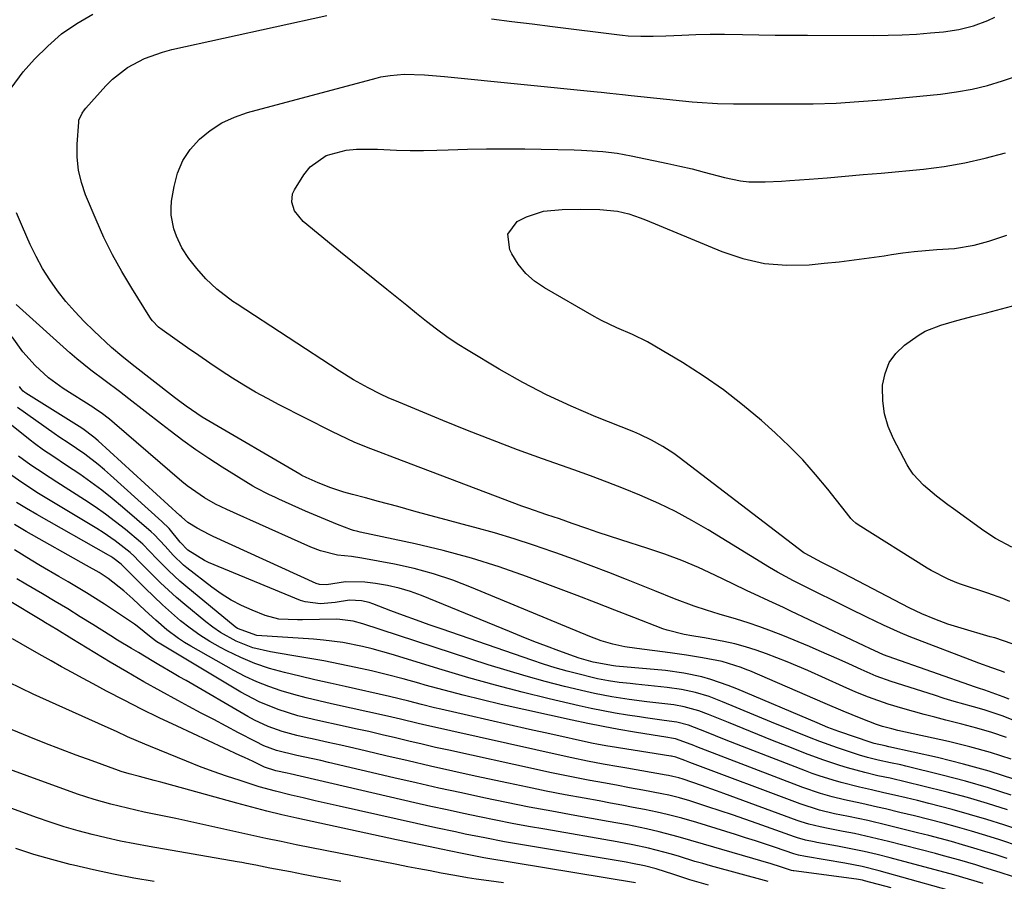
# Model space of a CAD drawing. Units: inches. Extents: x 1851978 to 1857357, y 426484 to 431730.
# Drawn here: x 1855660 to 1855888, y 427235 to 427435 of the extents above; entities that cross this region are included whole.
import ezdxf

# ---------------------------------------------------------------- set-up
doc = ezdxf.new("R2010")
doc.units = ezdxf.units.IN
doc.header["$MEASUREMENT"] = 0
doc.layers.add('7', color=7, linetype='Continuous')
doc.layers.add('8', color=7, linetype='Continuous')

msp = doc.modelspace()

# ---------------------------------------------------------------- linework, layer by layer
at = {"layer": '7', "color": 18}
for points in [[(1855657.75, 427419.58, 1752), (1855660.6, 427423.34, 1752), (1855663.21, 427426.26, 1752), (1855666.25, 427429.31, 1752), (1855669.48, 427432.12, 1752), (1855673, 427434.56, 1752), (1855676.71, 427436.75, 1752)], [(1855889.38, 427277.71, 1754), (1855888.03, 427278.29, 1754), (1855883.75, 427279.79, 1754), (1855882.29, 427280.27, 1754), (1855881.56, 427280.52, 1754), (1855861.28, 427287.63, 1754), (1855860.23, 427288.02, 1754), (1855857.06, 427289.49, 1754), (1855855.73, 427290.12, 1754), (1855838.7, 427298.17, 1754), (1855837.02, 427298.96, 1754), (1855833.65, 427300.53, 1754), (1855830.28, 427302.08, 1754), (1855828.6, 427302.86, 1754), (1855825.25, 427304.47, 1754), (1855821.06, 427306.51, 1754), (1855817.26, 427308.26, 1754), (1855813.42, 427309.9, 1754), (1855809.51, 427311.36, 1754), (1855805.55, 427312.7, 1754), (1855799.25, 427314.69, 1754), (1855796.61, 427315.54, 1754), (1855793.98, 427316.42, 1754), (1855791.35, 427317.33, 1754), (1855787.95, 427318.53, 1754), (1855785.03, 427319.54, 1754), (1855782.1, 427320.51, 1754), (1855777.71, 427322.02, 1754), (1855776.27, 427322.55, 1754), (1855746.77, 427333.73, 1754), (1855743.07, 427335.14, 1754), (1855741.22, 427335.86, 1754), (1855737.54, 427337.33, 1754), (1855733.94, 427338.96, 1754), (1855732.16, 427339.83, 1754), (1855720.01, 427346.02, 1754), (1855717.24, 427347.49, 1754), (1855714.5, 427349.01, 1754), (1855711.8, 427350.6, 1754), (1855709.14, 427352.25, 1754), (1855706.51, 427353.96, 1754), (1855703.89, 427355.69, 1754), (1855701.3, 427357.46, 1754), (1855698.73, 427359.25, 1754), (1855692.79, 427363.44, 1754), (1855691.99, 427364.06, 1754), (1855690.58, 427365.53, 1754), (1855690.28, 427365.94, 1754), (1855689.99, 427366.36, 1754), (1855685.75, 427373.1, 1754), (1855683.45, 427376.95, 1754), (1855681.28, 427380.87, 1754), (1855679.32, 427384.89, 1754), (1855677.48, 427388.99, 1754), (1855675.03, 427394.81, 1754), (1855674.07, 427397.65, 1754), (1855673.38, 427400.54, 1754), (1855673.1, 427403.5, 1754), (1855673.09, 427406.51, 1754), (1855673.45, 427411.66, 1754), (1855673.51, 427412.11, 1754), (1855674.24, 427413.78, 1754), (1855674.79, 427414.53, 1754), (1855675.09, 427414.89, 1754), (1855679.77, 427420.1, 1754), (1855681.33, 427421.66, 1754), (1855684.81, 427424.35, 1754), (1855688.72, 427426.42, 1754), (1855692.89, 427427.93, 1754), (1855695.04, 427428.49, 1754), (1855731.04, 427436.44, 1754)], [(1855769.25, 427435.67, 1754), (1855773.97, 427435.05, 1754), (1855778.7, 427434.44, 1754), (1855783.42, 427433.84, 1754), (1855798.96, 427431.9, 1754), (1855799.63, 427431.81, 1754), (1855800.96, 427431.67, 1754), (1855803.89, 427431.6, 1754), (1855806.81, 427431.59, 1754), (1855809.73, 427431.69, 1754), (1855813.4, 427431.87, 1754), (1855816.7, 427431.99, 1754), (1855820, 427432.07, 1754), (1855823.29, 427432.07, 1754), (1855827.53, 427432.01, 1754), (1855831.3, 427431.93, 1754), (1855835.06, 427431.86, 1754), (1855838.83, 427431.83, 1754), (1855842.6, 427431.81, 1754), (1855857.98, 427431.77, 1754), (1855861.28, 427431.81, 1754), (1855864.57, 427431.91, 1754), (1855867.86, 427432.11, 1754), (1855871.14, 427432.37, 1754), (1855874.17, 427432.65, 1754), (1855877.68, 427433.15, 1754), (1855881.11, 427434.02, 1754), (1855884.43, 427435.25, 1754), (1855886.03, 427435.99, 1754)], [(1855888.42, 427283.89, 1756), (1855887.41, 427284.26, 1756), (1855885.39, 427285, 1756), (1855882.36, 427286.07, 1756), (1855880.35, 427286.82, 1756), (1855868.22, 427291.45, 1756), (1855866.21, 427292.25, 1756), (1855864.2, 427293.09, 1756), (1855860.25, 427294.89, 1756), (1855856.35, 427296.78, 1756), (1855852.45, 427298.7, 1756), (1855841.2, 427304.24, 1756), (1855839.32, 427305.19, 1756), (1855835.6, 427307.2, 1756), (1855833.78, 427308.27, 1756), (1855819.52, 427317.01, 1756), (1855815.77, 427319.19, 1756), (1855811.97, 427321.24, 1756), (1855808.07, 427323.12, 1756), (1855803.69, 427325.05, 1756), (1855799.88, 427326.6, 1756), (1855796.07, 427328.1, 1756), (1855792.22, 427329.54, 1756), (1855788.36, 427330.94, 1756), (1855781.09, 427333.52, 1756), (1855775.26, 427335.63, 1756), (1855769.45, 427337.8, 1756), (1855763.69, 427340.07, 1756), (1855757.94, 427342.41, 1756), (1855747.71, 427346.66, 1756), (1855745.28, 427347.67, 1756), (1855743.49, 427348.48, 1756), (1855740.62, 427349.98, 1756), (1855737.22, 427351.86, 1756), (1855733.91, 427353.9, 1756), (1855710.2, 427369.37, 1756), (1855709.22, 427370.02, 1756), (1855705.48, 427372.85, 1756), (1855702.96, 427375.3, 1756), (1855700.88, 427377.66, 1756), (1855699.04, 427380.02, 1756), (1855697.41, 427382.52, 1756), (1855696.11, 427385.2, 1756), (1855695.51, 427386.89, 1756), (1855694.89, 427390.07, 1756), (1855694.88, 427391.68, 1756), (1855695.02, 427393.3, 1756), (1855695.58, 427396.74, 1756), (1855696.4, 427399.83, 1756), (1855697.6, 427402.72, 1756), (1855699.34, 427405.32, 1756), (1855701.46, 427407.72, 1756), (1855703.99, 427409.74, 1756), (1855706.68, 427411.49, 1756), (1855709.59, 427412.83, 1756), (1855712.65, 427413.9, 1756), (1855742.48, 427421.88, 1756), (1855743.55, 427422.14, 1756), (1855745.71, 427422.52, 1756), (1855749, 427422.77, 1756), (1855753.69, 427422.62, 1756), (1855758.37, 427422.25, 1756), (1855793.74, 427418.72, 1756), (1855794.73, 427418.62, 1756), (1855796.71, 427418.4, 1756), (1855799.67, 427418.06, 1756), (1855801.65, 427417.85, 1756), (1855815.8, 427416.41, 1756), (1855816.98, 427416.3, 1756), (1855821.7, 427416, 1756), (1855825.41, 427415.92, 1756), (1855829.2, 427415.9, 1756), (1855830.47, 427415.89, 1756), (1855838.59, 427415.87, 1756), (1855843.91, 427415.94, 1756), (1855849.22, 427416.1, 1756), (1855854.53, 427416.43, 1756), (1855859.84, 427416.86, 1756), (1855873.49, 427418.18, 1756), (1855877.15, 427418.66, 1756), (1855880.77, 427419.31, 1756), (1855884.34, 427420.2, 1756), (1855887.87, 427421.26, 1756), (1855894.58, 427423.52, 1756)], [(1855890.07, 427290.57, 1758), (1855886.04, 427291.92, 1758), (1855885.02, 427292.22, 1758), (1855878.28, 427294.17, 1758), (1855875.18, 427295.14, 1758), (1855872.13, 427296.26, 1758), (1855869.14, 427297.53, 1758), (1855867.67, 427298.23, 1758), (1855866.22, 427298.95, 1758), (1855850.94, 427306.89, 1758), (1855848.42, 427308.18, 1758), (1855845.88, 427309.43, 1758), (1855842.01, 427311.49, 1758), (1855841.76, 427311.68, 1758), (1855812.77, 427333.83, 1758), (1855811.55, 427334.73, 1758), (1855809.02, 427336.39, 1758), (1855806.39, 427337.87, 1758), (1855803.66, 427339.18, 1758), (1855802.27, 427339.77, 1758), (1855793.46, 427343.29, 1758), (1855787.71, 427345.74, 1758), (1855782.05, 427348.37, 1758), (1855776.52, 427351.26, 1758), (1855771.07, 427354.32, 1758), (1855763.81, 427358.62, 1758), (1855761.31, 427360.18, 1758), (1855758.86, 427361.82, 1758), (1855756.48, 427363.57, 1758), (1855754.15, 427365.39, 1758), (1855751.86, 427367.26, 1758), (1855749.57, 427369.12, 1758), (1855747.27, 427370.98, 1758), (1855744.97, 427372.84, 1758), (1855734.21, 427381.49, 1758), (1855732.47, 427382.89, 1758), (1855729.01, 427385.72, 1758), (1855725.54, 427388.61, 1758), (1855723.57, 427391.07, 1758), (1855722.91, 427393.05, 1758), (1855723.1, 427395, 1758), (1855723.51, 427395.94, 1758), (1855725.67, 427399.46, 1758), (1855727.15, 427401.31, 1758), (1855730.85, 427403.93, 1758), (1855735.5, 427405.12, 1758), (1855737.93, 427405.4, 1758), (1855742.83, 427405.41, 1758), (1855747.24, 427405.16, 1758), (1855750.36, 427405.06, 1758), (1855753.47, 427405.07, 1758), (1855756.59, 427405.14, 1758), (1855759.23, 427405.24, 1758), (1855763.66, 427405.38, 1758), (1855768.1, 427405.47, 1758), (1855772.54, 427405.47, 1758), (1855776.98, 427405.43, 1758), (1855788.47, 427405.21, 1758), (1855790.12, 427405.16, 1758), (1855795.09, 427404.84, 1758), (1855798.38, 427404.44, 1758), (1855801.64, 427403.86, 1758), (1855810.14, 427402.09, 1758), (1855812.98, 427401.47, 1758), (1855815.81, 427400.81, 1758), (1855818.62, 427400.08, 1758), (1855823.35, 427398.77, 1758), (1855827.06, 427398, 1758), (1855828.94, 427397.83, 1758), (1855832.74, 427397.79, 1758), (1855836.56, 427397.95, 1758), (1855838.46, 427398.08, 1758), (1855843, 427398.42, 1758), (1855847.18, 427398.75, 1758), (1855851.35, 427399.1, 1758), (1855855.52, 427399.47, 1758), (1855859.69, 427399.85, 1758), (1855869.49, 427400.78, 1758), (1855874.32, 427401.38, 1758), (1855879.12, 427402.18, 1758), (1855883.86, 427403.27, 1758), (1855888.57, 427404.55, 1758)], [(1855891.83, 427272.22, 1752), (1855887.74, 427273.81, 1752), (1855883.57, 427275.2, 1752), (1855881.15, 427275.9, 1752), (1855876.6, 427277.21, 1752), (1855874.34, 427277.9, 1752), (1855872.09, 427278.61, 1752), (1855862.04, 427281.82, 1752), (1855858.5, 427283.09, 1752), (1855855.05, 427284.57, 1752), (1855852.2, 427285.88, 1752), (1855849.92, 427286.92, 1752), (1855847.63, 427287.95, 1752), (1855845.33, 427288.94, 1752), (1855843.02, 427289.91, 1752), (1855836.9, 427292.46, 1752), (1855834.23, 427293.51, 1752), (1855831.55, 427294.51, 1752), (1855828.84, 427295.42, 1752), (1855826.11, 427296.28, 1752), (1855822.07, 427297.48, 1752), (1855819.17, 427298.39, 1752), (1855816.28, 427299.34, 1752), (1855811.75, 427301.01, 1752), (1855807.14, 427302.83, 1752), (1855805.61, 427303.45, 1752), (1855800.55, 427305.48, 1752), (1855796.49, 427307.09, 1752), (1855792.41, 427308.67, 1752), (1855788.31, 427310.2, 1752), (1855784.2, 427311.7, 1752), (1855783.5, 427311.94, 1752), (1855779.01, 427313.48, 1752), (1855774.5, 427314.95, 1752), (1855769.96, 427316.3, 1752), (1855765.39, 427317.59, 1752), (1855762.45, 427318.37, 1752), (1855758.71, 427319.37, 1752), (1855754.97, 427320.38, 1752), (1855751.23, 427321.39, 1752), (1855747.49, 427322.41, 1752), (1855743.05, 427323.62, 1752), (1855740.02, 427324.44, 1752), (1855736.99, 427325.25, 1752), (1855734.97, 427325.8, 1752), (1855731.96, 427326.77, 1752), (1855729.06, 427327.9, 1752), (1855726.23, 427329.16, 1752), (1855725.23, 427329.65, 1752), (1855724.75, 427329.93, 1752), (1855703.07, 427342.62, 1752), (1855702.11, 427343.2, 1752), (1855698.4, 427345.72, 1752), (1855696.6, 427347.07, 1752), (1855695.71, 427347.75, 1752), (1855685.88, 427355.43, 1752), (1855683.43, 427357.34, 1752), (1855681.07, 427359.36, 1752), (1855676.94, 427363.21, 1752), (1855674.69, 427365.41, 1752), (1855672.53, 427367.68, 1752), (1855670.49, 427370.06, 1752), (1855668.53, 427372.51, 1752), (1855666.72, 427375.07, 1752), (1855665.04, 427377.71, 1752), (1855663.55, 427380.45, 1752), (1855662.18, 427383.27, 1752), (1855660.37, 427387.38, 1752), (1855659.03, 427390.63, 1752)], [(1855890.01, 427312.96, 1762), (1855886.24, 427315.03, 1762), (1855883.53, 427316.78, 1762), (1855876.44, 427321.88, 1762), (1855875.13, 427322.85, 1762), (1855872.56, 427324.84, 1762), (1855869.49, 427327.41, 1762), (1855867.13, 427329.94, 1762), (1855866.16, 427331.37, 1762), (1855865.73, 427332.12, 1762), (1855862.54, 427338.17, 1762), (1855861.33, 427341.03, 1762), (1855860.44, 427343.96, 1762), (1855860.06, 427347, 1762), (1855860, 427350.11, 1762), (1855860.03, 427350.62, 1762), (1855860.58, 427353.33, 1762), (1855861.54, 427355.83, 1762), (1855863.11, 427357.99, 1762), (1855865.09, 427359.92, 1762), (1855868.26, 427362.15, 1762), (1855869.93, 427363.1, 1762), (1855873.5, 427364.53, 1762), (1855877.24, 427365.61, 1762), (1855881.01, 427366.61, 1762), (1855884.16, 427367.41, 1762), (1855887.62, 427368.31, 1762), (1855891.07, 427369.24, 1762)], [(1855889.84, 427263.81, 1748), (1855885.06, 427265.34, 1748), (1855880.23, 427266.67, 1748), (1855875.35, 427267.86, 1748), (1855863.58, 427270.46, 1748), (1855862.13, 427270.8, 1748), (1855859.98, 427271.35, 1748), (1855858.57, 427271.81, 1748), (1855855.06, 427273.2, 1748), (1855850.87, 427274.92, 1748), (1855846.71, 427276.69, 1748), (1855829.2, 427284.27, 1748), (1855828.54, 427284.55, 1748), (1855827.19, 427285.09, 1748), (1855822.78, 427286.44, 1748), (1855818.24, 427287.33, 1748), (1855814.48, 427287.96, 1748), (1855810.71, 427288.48, 1748), (1855802.98, 427289.45, 1748), (1855800.19, 427289.89, 1748), (1855797.43, 427290.49, 1748), (1855794.72, 427291.29, 1748), (1855792.07, 427292.27, 1748), (1855764.62, 427303.67, 1748), (1855760.25, 427305.33, 1748), (1855755.83, 427306.81, 1748), (1855751.32, 427308.01, 1748), (1855746.75, 427309.03, 1748), (1855739.13, 427310.48, 1748), (1855736.74, 427310.81, 1748), (1855733.53, 427311.13, 1748), (1855729.58, 427312.11, 1748), (1855727.31, 427312.99, 1748), (1855713.14, 427319.34, 1748), (1855711.8, 427319.94, 1748), (1855707.8, 427321.71, 1748), (1855705.17, 427322.98, 1748), (1855702.64, 427324.43, 1748), (1855698.61, 427327.27, 1748), (1855697.39, 427328.27, 1748), (1855681.77, 427341.72, 1748), (1855680.56, 427342.73, 1748), (1855678.67, 427344.15, 1748), (1855677.37, 427345.04, 1748), (1855676.71, 427345.47, 1748), (1855669.88, 427349.81, 1748), (1855666.44, 427352.29, 1748), (1855663.32, 427355.17, 1748), (1855660.52, 427358.37, 1748), (1855658.04, 427361.83, 1748)], [(1855890.7, 427259.08, 1746), (1855884.78, 427261, 1746), (1855878.79, 427262.66, 1746), (1855872.75, 427264.15, 1746), (1855861.47, 427266.68, 1746), (1855860.58, 427266.88, 1746), (1855858.08, 427267.44, 1746), (1855857.61, 427267.58, 1746), (1855857.38, 427267.66, 1746), (1855849.84, 427270.23, 1746), (1855847.32, 427271.16, 1746), (1855844.82, 427272.19, 1746), (1855826.16, 427280.09, 1746), (1855824.17, 427280.88, 1746), (1855820.12, 427282.27, 1746), (1855818.05, 427282.86, 1746), (1855813.87, 427283.77, 1746), (1855809.63, 427284.34, 1746), (1855798.1, 427285.4, 1746), (1855797.59, 427285.45, 1746), (1855792.87, 427286.3, 1746), (1855789.59, 427287.25, 1746), (1855788.51, 427287.62, 1746), (1855784.87, 427288.95, 1746), (1855781.99, 427290.02, 1746), (1855779.11, 427291.11, 1746), (1855776.25, 427292.24, 1746), (1855773.4, 427293.39, 1746), (1855753.03, 427301.74, 1746), (1855750.43, 427302.69, 1746), (1855747.8, 427303.5, 1746), (1855745.1, 427304.1, 1746), (1855742.37, 427304.56, 1746), (1855739.82, 427304.89, 1746), (1855735.39, 427304.94, 1746), (1855730.98, 427304.28, 1746), (1855729.33, 427304.34, 1746), (1855728.55, 427304.6, 1746), (1855704.69, 427315.47, 1746), (1855703.75, 427315.92, 1746), (1855700.98, 427317.38, 1746), (1855698.8, 427318.75, 1746), (1855697.29, 427320.04, 1746), (1855696.93, 427320.38, 1746), (1855678, 427337.67, 1746), (1855677, 427338.54, 1746), (1855674.44, 427340.45, 1746), (1855673.53, 427341.01, 1746), (1855661.17, 427348.74, 1746), (1855660.95, 427348.89, 1746), (1855660.54, 427349.23, 1746), (1855660.01, 427349.83, 1746), (1855659.72, 427350.27, 1746)], [(1855889.85, 427255.43, 1744), (1855884.58, 427257.17, 1744), (1855879.24, 427258.71, 1744), (1855873.87, 427260.11, 1744), (1855865.39, 427262.16, 1744), (1855864.22, 427262.44, 1744), (1855861.88, 427262.96, 1744), (1855858.99, 427263.58, 1744), (1855856.48, 427264.2, 1744), (1855854.63, 427264.75, 1744), (1855851.67, 427265.71, 1744), (1855849.58, 427266.41, 1744), (1855845.44, 427267.9, 1744), (1855843.05, 427268.83, 1744), (1855838.62, 427270.6, 1744), (1855834.22, 427272.41, 1744), (1855822.9, 427277.12, 1744), (1855821.34, 427277.73, 1744), (1855819.78, 427278.3, 1744), (1855816.58, 427279.26, 1744), (1855813.33, 427279.98, 1744), (1855810.02, 427280.45, 1744), (1855802.7, 427281.19, 1744), (1855801.43, 427281.32, 1744), (1855798.9, 427281.62, 1744), (1855796.37, 427281.97, 1744), (1855793.87, 427282.45, 1744), (1855792.63, 427282.74, 1744), (1855789.56, 427283.5, 1744), (1855786.8, 427284.22, 1744), (1855784.06, 427284.99, 1744), (1855781.34, 427285.84, 1744), (1855778.63, 427286.73, 1744), (1855757.81, 427293.93, 1744), (1855754.82, 427294.97, 1744), (1855751.84, 427296.04, 1744), (1855748.86, 427297.14, 1744), (1855745.9, 427298.25, 1744), (1855741.7, 427299.85, 1744), (1855740.83, 427300.14, 1744), (1855739.05, 427300.54, 1744), (1855736.31, 427300.68, 1744), (1855732.95, 427300.19, 1744), (1855729.57, 427299.86, 1744), (1855726.03, 427300.27, 1744), (1855724.95, 427300.64, 1744), (1855703.58, 427309.46, 1744), (1855702.63, 427309.89, 1744), (1855698.76, 427312.31, 1744), (1855696.99, 427314.17, 1744), (1855694.41, 427317.33, 1744), (1855692.73, 427318.98, 1744), (1855680.86, 427329.71, 1744), (1855679.41, 427330.98, 1744), (1855677.93, 427332.22, 1744), (1855674.85, 427334.55, 1744), (1855671.03, 427337.2, 1744), (1855669.07, 427338.48, 1744), (1855667.78, 427339.37, 1744), (1855659.21, 427345.43, 1744)], [(1855889.01, 427251.99, 1742), (1855884.38, 427253.49, 1742), (1855879.71, 427254.85, 1742), (1855875.02, 427256.12, 1742), (1855869.38, 427257.54, 1742), (1855865.57, 427258.47, 1742), (1855861.75, 427259.34, 1742), (1855858.94, 427259.95, 1742), (1855855.88, 427260.67, 1742), (1855851.84, 427261.78, 1742), (1855850.11, 427262.31, 1742), (1855846.4, 427263.53, 1742), (1855842.74, 427264.88, 1742), (1855837.88, 427266.79, 1742), (1855834.46, 427268.14, 1742), (1855831.04, 427269.5, 1742), (1855827.63, 427270.88, 1742), (1855824.23, 427272.27, 1742), (1855819.63, 427274.15, 1742), (1855817.39, 427274.98, 1742), (1855813.95, 427275.94, 1742), (1855811.6, 427276.38, 1742), (1855807.37, 427276.88, 1742), (1855805.33, 427277.11, 1742), (1855801.24, 427277.63, 1742), (1855797.17, 427278.24, 1742), (1855793.13, 427279.01, 1742), (1855791.12, 427279.47, 1742), (1855786.19, 427280.67, 1742), (1855781.73, 427281.81, 1742), (1855777.3, 427283.02, 1742), (1855772.89, 427284.33, 1742), (1855768.51, 427285.71, 1742), (1855739.4, 427295.22, 1742), (1855737.15, 427295.83, 1742), (1855734.07, 427296.24, 1742), (1855733.3, 427296.25, 1742), (1855725.36, 427296.12, 1742), (1855724.26, 427296.11, 1742), (1855719.88, 427296.28, 1742), (1855716.73, 427297.1, 1742), (1855713.71, 427298.34, 1742), (1855711.23, 427299.47, 1742), (1855708.83, 427300.73, 1742), (1855706.54, 427302.18, 1742), (1855704.32, 427303.75, 1742), (1855698.54, 427308.2, 1742), (1855697.74, 427308.85, 1742), (1855695.35, 427311.13, 1742), (1855693.48, 427313.21, 1742), (1855690.94, 427315.94, 1742), (1855690.25, 427316.57, 1742), (1855683.65, 427322.3, 1742), (1855681.25, 427324.31, 1742), (1855678.8, 427326.26, 1742), (1855676.28, 427328.11, 1742), (1855673.71, 427329.91, 1742), (1855670.65, 427331.97, 1742), (1855667.43, 427334.11, 1742), (1855665.29, 427335.55, 1742), (1855663.21, 427337.06, 1742), (1855662.19, 427337.85, 1742), (1855657.08, 427341.93, 1742)], [(1855891.79, 427243.53, 1738), (1855887.25, 427245.05, 1738), (1855883.98, 427246.1, 1738), (1855880.68, 427247.08, 1738), (1855877.37, 427248.02, 1738), (1855874.05, 427248.91, 1738), (1855870.72, 427249.78, 1738), (1855867.39, 427250.62, 1738), (1855864.05, 427251.43, 1738), (1855860.68, 427252.24, 1738), (1855858.86, 427252.67, 1738), (1855855.22, 427253.49, 1738), (1855851.16, 427254.37, 1738), (1855848.35, 427255.06, 1738), (1855845.57, 427255.83, 1738), (1855841.48, 427257.24, 1738), (1855816.92, 427266.66, 1738), (1855816.2, 427266.94, 1738), (1855814.77, 427267.5, 1738), (1855811.92, 427268.53, 1738), (1855809.21, 427268.95, 1738), (1855808.71, 427269.02, 1738), (1855802.43, 427270.05, 1738), (1855798.81, 427270.68, 1738), (1855795.19, 427271.35, 1738), (1855791.58, 427272.08, 1738), (1855787.98, 427272.85, 1738), (1855771.5, 427276.51, 1738), (1855767.07, 427277.54, 1738), (1855762.65, 427278.62, 1738), (1855758.25, 427279.78, 1738), (1855753.86, 427280.99, 1738), (1855752.37, 427281.42, 1738), (1855748.73, 427282.42, 1738), (1855745.08, 427283.38, 1738), (1855741.41, 427284.26, 1738), (1855737.73, 427285.09, 1738), (1855734.04, 427285.85, 1738), (1855730.33, 427286.58, 1738), (1855726.62, 427287.25, 1738), (1855722.9, 427287.88, 1738), (1855717.93, 427288.69, 1738), (1855713.86, 427289.65, 1738), (1855709.98, 427291.18, 1738), (1855706.33, 427293.21, 1738), (1855704.61, 427294.4, 1738), (1855702.94, 427295.67, 1738), (1855698.07, 427299.69, 1738), (1855696.15, 427301.32, 1738), (1855694.28, 427302.98, 1738), (1855692.45, 427304.71, 1738), (1855690.66, 427306.47, 1738), (1855687.43, 427309.75, 1738), (1855686.3, 427310.94, 1738), (1855685.39, 427311.76, 1738), (1855681.94, 427314.47, 1738), (1855679.1, 427316.44, 1738), (1855677.63, 427317.36, 1738), (1855666.03, 427324.3, 1738), (1855664.1, 427325.49, 1738), (1855660.29, 427327.97, 1738), (1855657.9, 427329.62, 1738)], [(1855888.91, 427240.73, 1736), (1855886.34, 427241.57, 1736), (1855883.77, 427242.38, 1736), (1855881.18, 427243.16, 1736), (1855878.58, 427243.92, 1736), (1855875.98, 427244.64, 1736), (1855873.37, 427245.35, 1736), (1855870.76, 427246.03, 1736), (1855868.14, 427246.7, 1736), (1855861.04, 427248.47, 1736), (1855856.6, 427249.52, 1736), (1855852.13, 427250.46, 1736), (1855848.82, 427251.13, 1736), (1855845.36, 427251.96, 1736), (1855840.85, 427253.4, 1736), (1855815.3, 427263.05, 1736), (1855814.16, 427263.47, 1736), (1855812, 427264.22, 1736), (1855811.05, 427264.45, 1736), (1855810.88, 427264.47, 1736), (1855796.82, 427266.69, 1736), (1855796.27, 427266.78, 1736), (1855794.09, 427267.18, 1736), (1855792.46, 427267.52, 1736), (1855782.81, 427269.65, 1736), (1855778.08, 427270.69, 1736), (1855773.36, 427271.75, 1736), (1855768.64, 427272.82, 1736), (1855763.92, 427273.9, 1736), (1855757.48, 427275.38, 1736), (1855755.99, 427275.73, 1736), (1855753.01, 427276.47, 1736), (1855750.04, 427277.24, 1736), (1855745.57, 427278.31, 1736), (1855735.3, 427280.62, 1736), (1855731.78, 427281.41, 1736), (1855728.26, 427282.23, 1736), (1855724.74, 427283.05, 1736), (1855721.23, 427283.9, 1736), (1855717.76, 427284.87, 1736), (1855714.36, 427286.01, 1736), (1855711.06, 427287.41, 1736), (1855707.81, 427288.97, 1736), (1855706.34, 427289.74, 1736), (1855703.92, 427291.12, 1736), (1855701.56, 427292.59, 1736), (1855699.29, 427294.21, 1736), (1855697.09, 427295.92, 1736), (1855694.97, 427297.74, 1736), (1855692.88, 427299.6, 1736), (1855690.85, 427301.51, 1736), (1855688.86, 427303.47, 1736), (1855683.79, 427308.6, 1736), (1855683.69, 427308.69, 1736), (1855683.3, 427309.09, 1736), (1855681.37, 427310.56, 1736), (1855680.88, 427310.86, 1736), (1855680.39, 427311.16, 1736), (1855663.74, 427320.55, 1736), (1855661.37, 427321.94, 1736), (1855659.03, 427323.39, 1736)], [(1855890.17, 427236.55, 1734), (1855887.27, 427237.47, 1734), (1855883.55, 427238.65, 1734), (1855881.69, 427239.22, 1734), (1855877.94, 427240.32, 1734), (1855874.18, 427241.36, 1734), (1855872.29, 427241.86, 1734), (1855861.4, 427244.68, 1734), (1855858.78, 427245.33, 1734), (1855856.15, 427245.95, 1734), (1855853.51, 427246.51, 1734), (1855850.87, 427247.03, 1734), (1855847.38, 427247.69, 1734), (1855845.56, 427248.05, 1734), (1855842.87, 427248.71, 1734), (1855841.1, 427249.26, 1734), (1855840.23, 427249.56, 1734), (1855823.21, 427255.83, 1734), (1855821.48, 427256.46, 1734), (1855818, 427257.68, 1734), (1855813.72, 427259.12, 1734), (1855812.76, 427259.42, 1734), (1855811.3, 427259.79, 1734), (1855810.32, 427260, 1734), (1855809.82, 427260.09, 1734), (1855800.64, 427261.67, 1734), (1855798.81, 427261.99, 1734), (1855795.17, 427262.64, 1734), (1855791.53, 427263.33, 1734), (1855787.91, 427264.07, 1734), (1855786.1, 427264.47, 1734), (1855753.23, 427271.83, 1734), (1855752.22, 427272.06, 1734), (1855748.16, 427273.04, 1734), (1855745.11, 427273.75, 1734), (1855732.14, 427276.61, 1734), (1855729.2, 427277.3, 1734), (1855726.27, 427278.03, 1734), (1855723.36, 427278.82, 1734), (1855720.46, 427279.66, 1734), (1855717.61, 427280.62, 1734), (1855714.82, 427281.71, 1734), (1855712.1, 427282.98, 1734), (1855709.43, 427284.37, 1734), (1855699.44, 427290.04, 1734), (1855698, 427290.9, 1734), (1855696.6, 427291.81, 1734), (1855693.93, 427293.84, 1734), (1855691.37, 427296.02, 1734), (1855688.89, 427298.28, 1734), (1855686.02, 427300.97, 1734), (1855683.96, 427302.83, 1734), (1855680.28, 427305.76, 1734), (1855678.18, 427307.09, 1734), (1855675.28, 427308.71, 1734), (1855661.29, 427316.62, 1734), (1855658.52, 427318.27, 1734)], [(1855883.33, 427234.9, 1732), (1855879.94, 427235.94, 1732), (1855876.52, 427236.91, 1732), (1855861.77, 427240.88, 1732), (1855858.74, 427241.65, 1732), (1855855.71, 427242.37, 1732), (1855852.66, 427243.01, 1732), (1855849.59, 427243.59, 1732), (1855844.75, 427244.44, 1732), (1855844.1, 427244.56, 1732), (1855842.15, 427244.98, 1732), (1855840.24, 427245.52, 1732), (1855839.61, 427245.73, 1732), (1855830.92, 427248.85, 1732), (1855828.06, 427249.85, 1732), (1855825.2, 427250.84, 1732), (1855822.33, 427251.8, 1732), (1855819.45, 427252.74, 1732), (1855815.29, 427254.08, 1732), (1855812.87, 427254.8, 1732), (1855810.41, 427255.42, 1732), (1855808.76, 427255.76, 1732), (1855804.34, 427256.59, 1732), (1855801.3, 427257.15, 1732), (1855798.26, 427257.72, 1732), (1855795.22, 427258.28, 1732), (1855792.17, 427258.84, 1732), (1855792.05, 427258.86, 1732), (1855788.95, 427259.45, 1732), (1855785.86, 427260.06, 1732), (1855782.77, 427260.7, 1732), (1855779.68, 427261.36, 1732), (1855759.34, 427265.84, 1732), (1855756.24, 427266.53, 1732), (1855753.14, 427267.24, 1732), (1855750.05, 427267.96, 1732), (1855746.96, 427268.71, 1732), (1855743.87, 427269.44, 1732), (1855740.78, 427270.17, 1732), (1855737.68, 427270.86, 1732), (1855734.58, 427271.54, 1732), (1855728.98, 427272.74, 1732), (1855726.65, 427273.28, 1732), (1855724.33, 427273.88, 1732), (1855719.75, 427275.31, 1732), (1855715.31, 427277.1, 1732), (1855711.08, 427279.33, 1732), (1855692.48, 427290.46, 1732), (1855691.57, 427291.05, 1732), (1855690.28, 427292.06, 1732), (1855687.03, 427294.68, 1732), (1855686.43, 427295.09, 1732), (1855679.42, 427299.75, 1732), (1855677.34, 427301.09, 1732), (1855675.24, 427302.41, 1732), (1855670.98, 427304.94, 1732), (1855668.83, 427306.17, 1732), (1855664.56, 427308.69, 1732), (1855662.44, 427309.97, 1732), (1855658.56, 427312.34, 1732)], [(1855862.04, 427233.91, 1728), (1855855.82, 427235.58, 1728), (1855855.37, 427235.69, 1728), (1855854.45, 427235.88, 1728), (1855853.98, 427235.95, 1728), (1855839.43, 427237.86, 1728), (1855839.3, 427237.88, 1728), (1855838.91, 427237.96, 1728), (1855835.64, 427239, 1728), (1855834.88, 427239.23, 1728), (1855834.12, 427239.46, 1728), (1855818.46, 427244.06, 1728), (1855815.53, 427244.92, 1728), (1855812.59, 427245.77, 1728), (1855808.15, 427246.94, 1728), (1855805.22, 427247.59, 1728), (1855800.79, 427248.51, 1728), (1855798.57, 427248.93, 1728), (1855796.35, 427249.34, 1728), (1855788.57, 427250.72, 1728), (1855783.29, 427251.68, 1728), (1855778.02, 427252.67, 1728), (1855772.76, 427253.72, 1728), (1855767.51, 427254.81, 1728), (1855762.26, 427255.94, 1728), (1855757.02, 427257.09, 1728), (1855751.78, 427258.27, 1728), (1855746.56, 427259.48, 1728), (1855731.45, 427263.02, 1728), (1855729.61, 427263.44, 1728), (1855727.77, 427263.86, 1728), (1855724.07, 427264.64, 1728), (1855719.37, 427265.78, 1728), (1855716.38, 427266.92, 1728), (1855714.45, 427267.85, 1728), (1855710.56, 427269.91, 1728), (1855707.67, 427271.44, 1728), (1855704.79, 427272.97, 1728), (1855701.9, 427274.5, 1728), (1855699.02, 427276.04, 1728), (1855696.46, 427277.41, 1728), (1855692.49, 427279.57, 1728), (1855688.53, 427281.77, 1728), (1855684.62, 427284.04, 1728), (1855680.72, 427286.34, 1728), (1855671.84, 427291.7, 1728), (1855668.37, 427293.85, 1728), (1855665.77, 427295.46, 1728), (1855664.9, 427295.99, 1728), (1855648.9, 427305.59, 1728)], [(1855833.44, 427235.36, 1726), (1855820.08, 427239.04, 1726), (1855818.27, 427239.55, 1726), (1855816.46, 427240.07, 1726), (1855812.86, 427241.16, 1726), (1855811.02, 427241.71, 1726), (1855807.46, 427242.68, 1726), (1855805.67, 427243.12, 1726), (1855802.06, 427243.91, 1726), (1855798.44, 427244.59, 1726), (1855781.61, 427247.51, 1726), (1855777.82, 427248.18, 1726), (1855774.04, 427248.88, 1726), (1855770.26, 427249.62, 1726), (1855766.48, 427250.38, 1726), (1855762.72, 427251.18, 1726), (1855758.95, 427251.99, 1726), (1855755.19, 427252.82, 1726), (1855751.44, 427253.68, 1726), (1855722.52, 427260.35, 1726), (1855721.84, 427260.51, 1726), (1855719.19, 427261.07, 1726), (1855716.58, 427261.94, 1726), (1855713.92, 427263.23, 1726), (1855711.9, 427264.2, 1726), (1855710.88, 427264.67, 1726), (1855696.27, 427271.44, 1726), (1855692.15, 427273.39, 1726), (1855688.05, 427275.39, 1726), (1855683.98, 427277.46, 1726), (1855679.94, 427279.58, 1726), (1855676.8, 427281.25, 1726), (1855674.35, 427282.57, 1726), (1855671.9, 427283.9, 1726), (1855669.46, 427285.25, 1726), (1855667.03, 427286.6, 1726), (1855664.26, 427288.17, 1726), (1855660.12, 427290.54, 1726), (1855658.06, 427291.73, 1726)], [(1855819.59, 427234.52, 1724), (1855815.28, 427235.81, 1724), (1855811.59, 427237.05, 1724), (1855807.5, 427238.31, 1724), (1855804.73, 427239, 1724), (1855801.94, 427239.59, 1724), (1855800.53, 427239.84, 1724), (1855774.59, 427244.24, 1724), (1855772.29, 427244.63, 1724), (1855767.72, 427245.49, 1724), (1855763.16, 427246.41, 1724), (1855760.88, 427246.88, 1724), (1855756.34, 427247.87, 1724), (1855733.91, 427252.87, 1724), (1855731.12, 427253.5, 1724), (1855728.33, 427254.14, 1724), (1855725.55, 427254.8, 1724), (1855722.77, 427255.46, 1724), (1855719.14, 427256.34, 1724), (1855715.33, 427257.4, 1724), (1855710.9, 427258.81, 1724), (1855707.75, 427259.85, 1724), (1855704.62, 427260.94, 1724), (1855701.52, 427262.11, 1724), (1855698.44, 427263.32, 1724), (1855690.09, 427266.73, 1724), (1855688.76, 427267.28, 1724), (1855684.81, 427268.99, 1724), (1855682.19, 427270.17, 1724), (1855679.57, 427271.36, 1724), (1855662.9, 427278.89, 1724), (1855660, 427280.24, 1724), (1855657.12, 427281.63, 1724)], [(1855802.64, 427235.1, 1722), (1855767.49, 427240.9, 1722), (1855765.93, 427241.17, 1722), (1855762.81, 427241.78, 1722), (1855762.04, 427241.94, 1722), (1855757.61, 427242.87, 1722), (1855755.01, 427243.42, 1722), (1855752.41, 427243.97, 1722), (1855749.81, 427244.53, 1722), (1855747.21, 427245.09, 1722), (1855724.07, 427250.11, 1722), (1855720.58, 427250.9, 1722), (1855717.1, 427251.73, 1722), (1855713.63, 427252.62, 1722), (1855710.18, 427253.55, 1722), (1855695.58, 427257.63, 1722), (1855692.52, 427258.46, 1722), (1855690.98, 427258.86, 1722), (1855687.59, 427259.73, 1722), (1855685.13, 427260.36, 1722), (1855683.31, 427260.91, 1722), (1855682.71, 427261.12, 1722), (1855676.55, 427263.37, 1722), (1855672.89, 427264.73, 1722), (1855669.23, 427266.11, 1722), (1855665.59, 427267.53, 1722), (1855661.95, 427268.98, 1722), (1855653.6, 427272.36, 1722)], [(1855734.31, 427235.42, 1718), (1855731.37, 427235.95, 1718), (1855728.44, 427236.49, 1718), (1855725.51, 427237.04, 1718), (1855722.58, 427237.6, 1718), (1855717.8, 427238.52, 1718), (1855714.55, 427239.17, 1718), (1855712.39, 427239.58, 1718), (1855711.3, 427239.78, 1718), (1855710.21, 427239.98, 1718), (1855689.81, 427243.5, 1718), (1855686.48, 427244.11, 1718), (1855683.16, 427244.77, 1718), (1855679.86, 427245.51, 1718), (1855676.57, 427246.3, 1718), (1855673.3, 427247.17, 1718), (1855670.05, 427248.11, 1718), (1855666.82, 427249.14, 1718), (1855663.62, 427250.25, 1718), (1855651.86, 427254.49, 1718)], [(1855690.96, 427235.4, 1716), (1855686.25, 427236.2, 1716), (1855681.55, 427237.08, 1716), (1855676.88, 427238.09, 1716), (1855672.22, 427239.17, 1716), (1855671.44, 427239.37, 1716), (1855667.21, 427240.49, 1716), (1855663, 427241.69, 1716), (1855658.83, 427243.03, 1716)]]:
    msp.add_polyline3d(points, dxfattribs=at)
at = {"layer": '8', "color": 18}
for points in [[(1855889.58, 427300.35, 1760), (1855887.9, 427301.06, 1760), (1855884.48, 427302.32, 1760), (1855878.32, 427304.36, 1760), (1855877.28, 427304.73, 1760), (1855875.22, 427305.56, 1760), (1855871.28, 427307.56, 1760), (1855870.33, 427308.14, 1760), (1855854.34, 427318.18, 1760), (1855853.81, 427318.55, 1760), (1855853.1, 427319.19, 1760), (1855852.66, 427319.66, 1760), (1855852.46, 427319.91, 1760), (1855847.31, 427326.46, 1760), (1855844.45, 427329.9, 1760), (1855841.48, 427333.24, 1760), (1855838.34, 427336.42, 1760), (1855835.08, 427339.5, 1760), (1855831.88, 427342.37, 1760), (1855827.53, 427346.04, 1760), (1855823.06, 427349.54, 1760), (1855818.39, 427352.78, 1760), (1855813.59, 427355.85, 1760), (1855807.17, 427359.69, 1760), (1855805.46, 427360.66, 1760), (1855801.96, 427362.39, 1760), (1855798.35, 427363.91, 1760), (1855794.82, 427365.61, 1760), (1855793.1, 427366.54, 1760), (1855781.55, 427373.16, 1760), (1855779.25, 427374.75, 1760), (1855777.19, 427376.56, 1760), (1855775.47, 427378.7, 1760), (1855773.98, 427381.06, 1760), (1855773.47, 427382.05, 1760), (1855773.08, 427385.66, 1760), (1855775.24, 427388.58, 1760), (1855777.34, 427389.71, 1760), (1855781.34, 427391, 1760), (1855785.62, 427391.39, 1760), (1855789.95, 427391.47, 1760), (1855794.4, 427391.41, 1760), (1855798.47, 427390.98, 1760), (1855801.13, 427390.34, 1760), (1855803.73, 427389.48, 1760), (1855805.01, 427388.98, 1760), (1855822.67, 427381.63, 1760), (1855827.6, 427379.99, 1760), (1855832.61, 427378.85, 1760), (1855837.74, 427378.46, 1760), (1855842.94, 427378.56, 1760), (1855846.46, 427378.89, 1760), (1855849.95, 427379.25, 1760), (1855853.44, 427379.66, 1760), (1855856.92, 427380.13, 1760), (1855860.39, 427380.65, 1760), (1855862.12, 427380.93, 1760), (1855864.72, 427381.31, 1760), (1855867.34, 427381.63, 1760), (1855869.96, 427381.88, 1760), (1855872.58, 427382.07, 1760), (1855876.67, 427382.34, 1760), (1855881.3, 427383.1, 1760), (1855884.69, 427384.04, 1760), (1855888.83, 427385.42, 1760)], [(1855888.8, 427268.8, 1750), (1855885.37, 427269.95, 1750), (1855881.9, 427270.98, 1750), (1855878.4, 427271.93, 1750), (1855874.67, 427272.86, 1750), (1855872.17, 427273.5, 1750), (1855869.68, 427274.16, 1750), (1855867.19, 427274.84, 1750), (1855864.71, 427275.54, 1750), (1855861.3, 427276.55, 1750), (1855856.78, 427278.15, 1750), (1855853.82, 427279.36, 1750), (1855850.89, 427280.64, 1750), (1855842.65, 427284.33, 1750), (1855840.28, 427285.37, 1750), (1855837.9, 427286.37, 1750), (1855835.51, 427287.34, 1750), (1855833.1, 427288.27, 1750), (1855830.66, 427289.12, 1750), (1855828.2, 427289.88, 1750), (1855825.71, 427290.52, 1750), (1855823.19, 427291.07, 1750), (1855818.72, 427291.93, 1750), (1855818.13, 427292.04, 1750), (1855815.73, 427292.39, 1750), (1855813.95, 427292.69, 1750), (1855810.03, 427293.7, 1750), (1855809.04, 427294.05, 1750), (1855802.27, 427296.69, 1750), (1855797.91, 427298.39, 1750), (1855793.54, 427300.07, 1750), (1855789.16, 427301.74, 1750), (1855784.78, 427303.4, 1750), (1855777.37, 427306.2, 1750), (1855771, 427308.44, 1750), (1855764.58, 427310.48, 1750), (1855758.06, 427312.23, 1750), (1855751.5, 427313.79, 1750), (1855738.78, 427316.5, 1750), (1855738.27, 427316.61, 1750), (1855737.25, 427316.84, 1750), (1855736.76, 427317.01, 1750), (1855733.51, 427318.28, 1750), (1855731.65, 427319.02, 1750), (1855729.79, 427319.78, 1750), (1855726.11, 427321.37, 1750), (1855719.89, 427324.15, 1750), (1855719.12, 427324.5, 1750), (1855717.58, 427325.21, 1750), (1855714.57, 427326.76, 1750), (1855713.84, 427327.19, 1750), (1855706.76, 427331.56, 1750), (1855703.66, 427333.55, 1750), (1855700.61, 427335.6, 1750), (1855697.63, 427337.76, 1750), (1855694.7, 427339.98, 1750), (1855692.69, 427341.56, 1750), (1855688.91, 427344.52, 1750), (1855685.1, 427347.46, 1750), (1855682.93, 427349.1, 1750), (1855679.59, 427351.6, 1750), (1855676.24, 427354.1, 1750), (1855672.99, 427356.73, 1750), (1855671.42, 427358.1, 1750), (1855658.92, 427369.33, 1750)], [(1855892.08, 427247.19, 1740), (1855888.14, 427248.53, 1740), (1855884.18, 427249.81, 1740), (1855880.19, 427250.98, 1740), (1855876.18, 427252.09, 1740), (1855873.42, 427252.81, 1740), (1855870.77, 427253.5, 1740), (1855868.12, 427254.16, 1740), (1855865.47, 427254.8, 1740), (1855862.81, 427255.42, 1740), (1855860.32, 427255.99, 1740), (1855857.48, 427256.64, 1740), (1855854.64, 427257.28, 1740), (1855850.41, 427258.35, 1740), (1855848.54, 427258.88, 1740), (1855845.3, 427259.9, 1740), (1855843.7, 427260.47, 1740), (1855842.11, 427261.06, 1740), (1855827.48, 427266.74, 1740), (1855823.32, 427268.37, 1740), (1855819.17, 427270.03, 1740), (1855815.01, 427271.66, 1740), (1855812.23, 427272.39, 1740), (1855809.35, 427272.79, 1740), (1855805.02, 427273.37, 1740), (1855803.58, 427273.58, 1740), (1855800.8, 427274.01, 1740), (1855797.98, 427274.47, 1740), (1855795.17, 427274.98, 1740), (1855792.37, 427275.56, 1740), (1855789.57, 427276.17, 1740), (1855782.63, 427277.8, 1740), (1855776.4, 427279.33, 1740), (1855770.18, 427280.94, 1740), (1855764, 427282.68, 1740), (1855757.84, 427284.51, 1740), (1855745.94, 427288.18, 1740), (1855741.52, 427289.42, 1740), (1855739.29, 427289.95, 1740), (1855734.78, 427290.83, 1740), (1855730.23, 427291.43, 1740), (1855727.94, 427291.62, 1740), (1855714.79, 427292.47, 1740), (1855710.34, 427294.09, 1740), (1855709.79, 427294.51, 1740), (1855698.29, 427303.97, 1740), (1855696.95, 427305.11, 1740), (1855694.35, 427307.5, 1740), (1855691.58, 427310.31, 1740), (1855688.32, 427313.72, 1740), (1855687.81, 427314.16, 1740), (1855684.32, 427317.07, 1740), (1855682.02, 427318.91, 1740), (1855679.68, 427320.69, 1740), (1855677.26, 427322.38, 1740), (1855674.81, 427324, 1740), (1855668.34, 427328.11, 1740), (1855666.83, 427329.07, 1740), (1855663.85, 427331.04, 1740), (1855662.37, 427332.04, 1740), (1855659.49, 427334.14, 1740)], [(1855880.83, 427231.84, 1730), (1855859.26, 427237.86, 1730), (1855855.28, 427238.86, 1730), (1855853.27, 427239.28, 1730), (1855851.25, 427239.65, 1730), (1855842.1, 427241.17, 1730), (1855840.53, 427241.47, 1730), (1855839.38, 427241.79, 1730), (1855835.13, 427243.25, 1730), (1855830.5, 427244.81, 1730), (1855828.18, 427245.56, 1730), (1855825.85, 427246.29, 1730), (1855816.87, 427249.06, 1730), (1855813.46, 427250.07, 1730), (1855810.02, 427250.98, 1730), (1855807.71, 427251.49, 1730), (1855804.78, 427252.08, 1730), (1855802.15, 427252.6, 1730), (1855799.53, 427253.11, 1730), (1855796.89, 427253.6, 1730), (1855794.26, 427254.09, 1730), (1855790.74, 427254.72, 1730), (1855786.35, 427255.54, 1730), (1855781.96, 427256.39, 1730), (1855777.58, 427257.28, 1730), (1855773.21, 427258.2, 1730), (1855765.5, 427259.86, 1730), (1855760.29, 427261.01, 1730), (1855755.08, 427262.17, 1730), (1855749.89, 427263.37, 1730), (1855744.7, 427264.59, 1730), (1855740.28, 427265.64, 1730), (1855737.3, 427266.34, 1730), (1855734.32, 427267.02, 1730), (1855731.32, 427267.68, 1730), (1855728.33, 427268.32, 1730), (1855725.75, 427268.86, 1730), (1855724.05, 427269.25, 1730), (1855720.7, 427270.2, 1730), (1855717.43, 427271.4, 1730), (1855714.27, 427272.86, 1730), (1855712.74, 427273.7, 1730), (1855698.37, 427282.01, 1730), (1855696.78, 427282.93, 1730), (1855695.21, 427283.85, 1730), (1855692.06, 427285.72, 1730), (1855690.49, 427286.65, 1730), (1855687.35, 427288.52, 1730), (1855685.7, 427289.51, 1730), (1855682.49, 427291.44, 1730), (1855680.9, 427292.43, 1730), (1855676.71, 427295.06, 1730), (1855673.82, 427296.86, 1730), (1855670.92, 427298.65, 1730), (1855668, 427300.41, 1730), (1855665.06, 427302.14, 1730), (1855661.21, 427304.4, 1730), (1855659.08, 427305.67, 1730)], [(1855772, 427235.11, 1720), (1855768.65, 427235.53, 1720), (1855765.67, 427235.95, 1720), (1855763.69, 427236.26, 1720), (1855760.73, 427236.77, 1720), (1855757.56, 427237.35, 1720), (1855754.99, 427237.83, 1720), (1855752.42, 427238.31, 1720), (1855749.86, 427238.81, 1720), (1855747.3, 427239.31, 1720), (1855723.9, 427243.93, 1720), (1855720.4, 427244.64, 1720), (1855716.91, 427245.37, 1720), (1855713.43, 427246.14, 1720), (1855709.95, 427246.92, 1720), (1855706.47, 427247.71, 1720), (1855702.99, 427248.49, 1720), (1855699.5, 427249.25, 1720), (1855696.01, 427249.99, 1720), (1855688.67, 427251.52, 1720), (1855686.71, 427251.95, 1720), (1855682.81, 427252.86, 1720), (1855680.87, 427253.34, 1720), (1855677.01, 427254.44, 1720), (1855675.11, 427255.05, 1720), (1855673.21, 427255.7, 1720), (1855649.76, 427264.15, 1720)]]:
    msp.add_polyline3d(points, dxfattribs=at)

doc.saveas('drawing.dxf')
